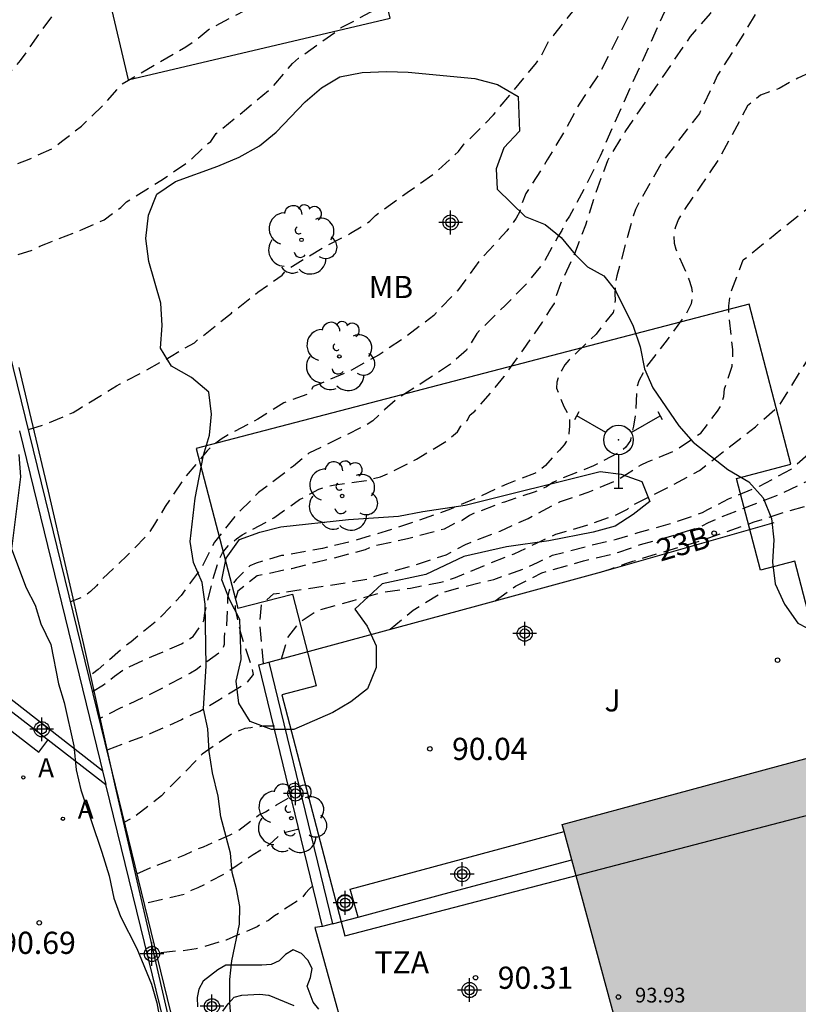
# Model space of a CAD drawing. Units: metres. Extents: x 584844 to 585204, y 4797039 to 4797291.
# Drawn here: x 585125 to 585151, y 4797195 to 4797228 of the extents above; entities that cross this region are included whole.
import ezdxf
from ezdxf.enums import TextEntityAlignment as Align

# ---------------------------------------------------------------- set-up
doc = ezdxf.new("R2010")
doc.units = ezdxf.units.M
doc.header["$MEASUREMENT"] = 0
doc.linetypes.add('TRAZOS_NORMALES', pattern=[0.75, 0.5, -0.25])
for name, color, linetype in [('020194', 31, 'TRAZOS_NORMALES'), ('020195', 30, 'TRAZOS_NORMALES'), ('020204', 9, 'Continuous'), ('020308', 9, 'Continuous'), ('050108', 4, 'Continuous'), ('060121', 9, 'Continuous'), ('060130', 9, 'Continuous'), ('060145', 9, 'Continuous'), ('070104', 3, 'Continuous'), ('070105', 6, 'Continuous'), ('080201', 9, 'Continuous'), ('080303', 9, 'Continuous'), ('080311', 9, 'Continuous'), ('090103', 9, 'Continuous'), ('100106', 63, 'Continuous'), ('100202', 3, 'Continuous'), ('100301', 7, 'Continuous'), ('100302', 7, 'Continuous'), ('120101', 1, 'Continuous'), ('120201', 1, 'Continuous'), ('120302', 1, 'Continuous'), ('200205', 4, 'Continuous'), ('200305', 4, 'Continuous'), ('240201', 9, 'Continuous'), ('990501', 21, 'Continuous'), ('C_Proyectos', 3, 'Continuous'), ('Centroides', 1, 'Continuous')]:
    doc.layers.add(name, color=color, linetype=linetype)
doc.layers.add('080111', color=7, linetype='Continuous', lineweight=30)
doc.layers.add('120108', color=7, linetype='Continuous', lineweight=30)
doc.styles.add('ARIAL', font='arial.ttf', dxfattribs={"height": 1})
doc.styles.add('ARIALI', font='ariali.ttf', dxfattribs={"height": 1})
doc.styles.add('ROMANS', font='romans__.ttf', dxfattribs={"height": 1})
doc.styles.get("Standard").update_dxf_attribs({"font": 'arial.ttf'})

# ---------------------------------------------------------------- blocks, each defined once
blk = doc.blocks.new('Centroide')
for points in [[(0, -0.402), (0, 0.402)], [(0.402, 0), (-0.402, 0)]]:
    blk.add_lwpolyline(points)
for radius in [0.256, 0.159]:
    blk.add_circle((0, 0), radius)
blk = doc.blocks.new('ARBOL')
blk.add_circle((0, 0), 0.0587)
for centre, radius, start, end in [((-0.28, 0.855), 0.3, 359.2878, 173.6078), ((0.097, 0.97), 0.21, 23.1565, 160.4665), ((0.438, 0.881), 0.24, 301.578, 139.328), ((-0.564, 0.381), 0.532, 92.28, 254.58), ((0.656, 0.288), 0.443, 319.8556, 114.7656), ((-0.091, 0.321), 0.12, 119.14, 310.56), ((0.819, -0.249), 0.383, 235.5275, 62.0275), ((-0.556, -0.339), 0.555, 142.64, 266.54), ((-0.039, -0.384), 0.21, 189.64, 323.88), ((0.299, -0.624), 0.532, 224.67, 0.24), ((-0.301, -0.676), 0.45, 213.78, 295.32)]:
    blk.add_arc(centre, radius, start, end)
blk = doc.blocks.new('COTAPU')
blk.add_circle((0, 0), 0.075)
blk = doc.blocks.new('ABAS')
blk.add_circle((0, 0), 0.055)
blk = doc.blocks.new('ANTENA')
for p, q in [((-1.338, 0.946), (-1.488, 0.685)), ((-0.433, 0.25), (-1.413, 0.816)), ((0.433, 0.25), (1.413, 0.816)), ((1.488, 0.685), (1.338, 0.946)), ((0, -0.5), (0, -1.632)), ((-0.151, -1.632), (0.151, -1.632))]:
    blk.add_line(p, q)
blk.add_circle((0, 0), 0.5)
blk.add_point((0, 0))
blk = doc.blocks.new('PUNTO')
blk.add_circle((0, 0), 0.075)
blk = doc.blocks.new('BloquePortal')
blk.add_circle((0, 0), 0.075)
at = {"flags": 5}
blk.add_attdef('INDICE', text='', height=0.75, dxfattribs=at).set_placement((0, 0), align=Align.MIDDLE_CENTER)

msp = doc.modelspace()

# ---------------------------------------------------------------- hatches: boundary and pattern name
at = {"layer": '990501'}
msp.add_hatch(color=256, dxfattribs=at).paths.add_polyline_path([(585163.563, 4797206.741), (585143.072, 4797201.2), (585146.159, 4797189.782), (585166.651, 4797195.324)], flags=0)

# ---------------------------------------------------------------- linework, layer by layer
at = {"layer": '020194', "flags": 128}
for points, elevation in [([(585027.125, 4797282.79), (585028.275, 4797280.87), (585029.765, 4797278.54), (585030.174, 4797277.65), (585030.684, 4797276.5), (585031.154, 4797275.57), (585031.674, 4797274.61), (585032.144, 4797273.66), (585032.704, 4797272.71), (585033.294, 4797271.65), (585033.834, 4797270.63), (585034.364, 4797269.67), (585034.854, 4797268.67), (585035.274, 4797267.98), (585036.654, 4797265.72), (585037.224, 4797264.94), (585037.654, 4797264.23), (585038.124, 4797263.59), (585038.564, 4797262.93), (585039.104, 4797262.29), (585039.654, 4797261.72), (585040.174, 4797261.08), (585040.744, 4797260.49), (585041.264, 4797259.9), (585041.804, 4797259.37), (585042.124, 4797258.69), (585041.964, 4797258.39), (585041.504, 4797257.73), (585041.534, 4797257.34), (585041.874, 4797256.571), (585042.304, 4797255.911), (585042.684, 4797255.221), (585043.054, 4797254.541), (585043.454, 4797253.791), (585043.934, 4797253.031), (585044.384, 4797252.371), (585044.864, 4797251.661), (585048.383, 4797245.641), (585049.353, 4797243.951), (585049.783, 4797243.311), (585050.263, 4797242.671), (585050.743, 4797242.081), (585051.143, 4797241.421), (585051.553, 4797240.711), (585052.033, 4797239.941), (585052.513, 4797239.161), (585052.913, 4797238.521), (585053.323, 4797237.861), (585053.823, 4797237.181), (585054.323, 4797236.541), (585054.783, 4797235.921), (585055.253, 4797235.261), (585055.783, 4797234.571), (585056.343, 4797233.891), (585056.803, 4797233.271), (585057.253, 4797232.631), (585057.703, 4797231.971), (585058.163, 4797231.331), (585058.643, 4797230.691), (585059.093, 4797230.081), (585059.593, 4797229.511), (585060.163, 4797228.961), (585060.773, 4797228.461), (585061.453, 4797228.141), (585062.183, 4797227.861), (585062.982, 4797227.681), (585063.752, 4797227.741), (585064.552, 4797227.851), (585066.992, 4797228.801), (585066.952, 4797228.511), (585064.962, 4797227.171), (585065.302, 4797226.871), (585065.762, 4797226.831), (585066.602, 4797226.851), (585067.402, 4797226.821), (585075.542, 4797226.471), (585076.202, 4797226.411), (585077.312, 4797226.331), (585078.492, 4797226.271), (585079.692, 4797226.211), (585080.912, 4797226.191), (585082.072, 4797226.131), (585083.172, 4797226.08), (585084.262, 4797226.07), (585085.372, 4797226.07), (585086.502, 4797226.09), (585087.692, 4797226.13), (585088.752, 4797226.13), (585089.762, 4797226.2), (585090.862, 4797226.32), (585092.052, 4797226.46), (585093.122, 4797226.59), (585094.242, 4797226.73), (585095.322, 4797226.9), (585096.332, 4797227.09), (585097.461, 4797227.32), (585098.561, 4797227.55), (585099.711, 4797227.84), (585100.811, 4797228.21), (585101.921, 4797228.65), (585103.101, 4797229.11), (585104.321, 4797229.51), (585105.571, 4797229.84), (585106.621, 4797230.07), (585107.831, 4797230.27), (585108.881, 4797230.33), (585109.951, 4797230.33), (585110.825, 4797230.271), (585111.086, 4797230.253), (585112.198, 4797230.085), (585113.282, 4797229.841), (585114.39, 4797229.507), (585115.25, 4797229.289), (585116.404, 4797228.893), (585116.474, 4797228.859), (585117.441, 4797228.38), (585118.421, 4797227.81), (585119.381, 4797227.19), (585120.391, 4797226.61), (585121.391, 4797226.09), (585121.821, 4797225.9), (585122.071, 4797225.84), (585122.321, 4797225.83), (585123.001, 4797225.88), (585123.251, 4797225.96), (585123.431, 4797226.06), (585124.421, 4797226.67), (585124.581, 4797226.83), (585124.596, 4797226.843), (585124.76, 4797227.041), (585125.384, 4797227.923), (585126.032, 4797228.816), (585138.073, 4797238.941), (585146.67, 4797249.119), (585154.837, 4797258.868), (585158.681, 4797263.188), (585160.339, 4797265.427), (585160.96, 4797266.505), (585161.706, 4797267.915), (585162.286, 4797269.656), (585162.452, 4797270.444), (585162.618, 4797271.397), (585162.824, 4797272.394), (585162.89, 4797273.554), (585162.936, 4797274.418), (585162.96, 4797275.564), (585162.974, 4797276.794), (585162.976, 4797278.002), (585162.976, 4797279.182), (585162.98, 4797280.334), (585162.986, 4797281.558), (585163.014, 4797282.564), (585163.028, 4797283.564), (585163.032, 4797284.74), (585163.04, 4797285.928), (585163.04, 4797287.17), (585163.014, 4797288.328), (585163.064, 4797289.446), (585163.164, 4797289.852), (585163.256, 4797290.052), (585163.281, 4797290.077)], 98.64), ([(585087.642, 4797224.23), (585087.932, 4797224.7), (585088.232, 4797225), (585088.422, 4797225.12), (585088.642, 4797225.2), (585088.872, 4797225.25), (585090.102, 4797225.45), (585091.242, 4797225.56), (585092.392, 4797225.65), (585093.402, 4797225.71), (585094.422, 4797225.78), (585095.432, 4797225.84), (585096.501, 4797225.95), (585097.561, 4797226.07), (585098.611, 4797226.23), (585099.581, 4797226.42), (585100.571, 4797226.67), (585101.571, 4797226.92), (585102.631, 4797227.21), (585103.741, 4797227.54), (585104.741, 4797227.76), (585105.741, 4797227.78), (585106.811, 4797227.79), (585107.921, 4797227.79), (585108.951, 4797227.79), (585110.071, 4797227.71), (585111.131, 4797227.61), (585112.161, 4797227.45), (585113.351, 4797227.24), (585114.361, 4797226.99), (585115.491, 4797226.69), (585116.531, 4797226.31), (585117.451, 4797225.9), (585117.831, 4797225.59), (585118.711, 4797224.81), (585118.871, 4797224.65), (585119.191, 4797224.34), (585120.031, 4797223.66), (585121.131, 4797223.15), (585121.361, 4797223.11), (585121.611, 4797223.08), (585122.821, 4797223.08), (585123.961, 4797223.27), (585125.051, 4797223.7), (585125.891, 4797224.09), (585126.144, 4797224.297), (585126.814, 4797224.813), (585127.576, 4797225.555), (585128.194, 4797226.247), (585129.952, 4797227.269), (585130.342, 4797227.503), (585130.738, 4797227.767), (585131.096, 4797228.077), (585131.328, 4797228.201), (585132.342, 4797228.727), (585133.366, 4797229.309), (585133.736, 4797229.553), (585133.93, 4797229.657), (585134.084, 4797229.813), (585134.274, 4797229.923), (585135.227, 4797230.557), (585137.979, 4797233.137), (585138.761, 4797234.071), (585139.485, 4797234.845), (585139.779, 4797235.269), (585140.849, 4797236.733), (585141.441, 4797237.683), (585142.079, 4797238.553), (585143.191, 4797240.097), (585143.911, 4797241.035), (585144.573, 4797241.981), (585145.305, 4797243.021), (585146.829, 4797245.283), (585149.718, 4797250.234), (585150.234, 4797251.182), (585150.362, 4797251.58), (585150.548, 4797251.73), (585152.022, 4797253.942), (585152.668, 4797254.728), (585153.332, 4797255.646), (585154.048, 4797256.542), (585154.654, 4797257.362), (585155.522, 4797258.3), (585156.194, 4797259.072), (585156.832, 4797259.622), (585157.641, 4797260.392), (585157.959, 4797260.792), (585158.327, 4797261.144), (585159.023, 4797262.07), (585159.413, 4797262.604), (585160.403, 4797264.771), (585160.997, 4797265.845), (585161.113, 4797266.076), (585162.601, 4797268.783), (585162.82, 4797269.305), (585163.15, 4797270.514), (585164.089, 4797284.707), (585166.346, 4797284.836), (585168.912, 4797284.935)], 97.64), ([(585121.711, 4797220.04), (585122.361, 4797220.08), (585123.381, 4797220.21), (585124.381, 4797220.38), (585125.161, 4797220.62), (585125.411, 4797220.76), (585125.611, 4797220.84), (585126.661, 4797221.24), (585126.863, 4797221.327), (585127.584, 4797221.646), (585128.15, 4797222.066), (585128.338, 4797222.26), (585128.562, 4797222.396), (585129.495, 4797222.974), (585130.453, 4797223.624), (585130.975, 4797224.13), (585131.189, 4797224.302), (585131.369, 4797224.563), (585131.573, 4797224.733), (585132.397, 4797225.405), (585133.267, 4797226.123), (585133.951, 4797226.931), (585134.153, 4797227.111), (585135.603, 4797228.147), (585136.599, 4797228.677), (585136.981, 4797228.957), (585140.676, 4797231.911), (585142.138, 4797233.009), (585144.423, 4797236.119), (585146.252, 4797239.96), (585147.524, 4797242.307), (585154.479, 4797255.142), (585156.633, 4797258.462), (585158.62, 4797261.014), (585160.262, 4797263.657), (585161.028, 4797265.254), (585161.926, 4797267.052), (585162.99, 4797269.182), (585163.689, 4797271.644), (585163.855, 4797275.738), (585164.114, 4797278.549), (585164.216, 4797278.752), (585166.455, 4797278.897), (585169.811, 4797278.924)], 96.64), ([(585125.02, 4797214.56), (585125.52, 4797214.71), (585126.01, 4797214.91), (585126.54, 4797215.13), (585126.77, 4797215.28), (585127.58, 4797215.77), (585128, 4797216.03), (585128.13, 4797216.1), (585128.963, 4797216.536), (585129.847, 4797217.036), (585130.633, 4797217.492), (585130.811, 4797217.662), (585130.999, 4797217.776), (585131.885, 4797218.496), (585132.785, 4797219.202), (585133.607, 4797219.78), (585133.761, 4797219.962), (585133.957, 4797220.084), (585135.001, 4797220.718), (585135.913, 4797221.191), (585136.569, 4797221.599), (585136.757, 4797221.797), (585136.973, 4797221.947), (585137.831, 4797222.571), (585138.779, 4797223.235), (585139.565, 4797223.955), (585139.755, 4797224.221), (585139.973, 4797224.411), (585140.751, 4797225.203), (585141.433, 4797226.023), (585142.199, 4797226.957), (585142.369, 4797227.211), (585142.617, 4797227.685), (585142.787, 4797227.897), (585143.517, 4797228.809), (585144.121, 4797229.711), (585144.779, 4797230.733), (585145.343, 4797231.669), (585145.475, 4797231.897), (585145.613, 4797232.327), (585145.767, 4797232.535), (585146.321, 4797233.475), (585146.823, 4797234.555), (585147.335, 4797235.683), (585147.789, 4797236.621), (585148.807, 4797238.931), (585148.939, 4797239.159), (585149.499, 4797240.149), (585149.935, 4797241.313), (585150.365, 4797242.469), (585150.775, 4797243.447), (585151.253, 4797244.401), (585151.319, 4797244.628), (585151.467, 4797244.856), (585151.537, 4797245.09), (585151.743, 4797245.568), (585152.287, 4797246.53), (585152.775, 4797247.528), (585153.155, 4797248.472), (585153.549, 4797249.474), (585153.979, 4797250.56), (585154.265, 4797251.31), (585155.091, 4797253.598), (585155.599, 4797254.564), (585156.045, 4797255.502), (585156.509, 4797256.596), (585157.269, 4797258.202), (585157.405, 4797258.402), (585157.489, 4797258.586), (585157.739, 4797259.006), (585157.857, 4797259.192), (585158.786, 4797260.318), (585159.58, 4797261.544), (585160.077, 4797262.538), (585160.541, 4797263.399), (585161.302, 4797264.957), (585161.966, 4797266.713), (585162.33, 4797267.442), (585163.163, 4797269.113), (585163.891, 4797271.35), (585164.028, 4797271.845), (585164.066, 4797272.046), (585167.034, 4797272.327), (585168.977, 4797272.525)], 95.64), ([(585149.935, 4797236.36), (585149.404, 4797234.873), (585148.257, 4797232.521), (585144.751, 4797224.731), (585144.359, 4797223.805), (585143.851, 4797222.761), (585143.321, 4797221.775), (585143.147, 4797221.517), (585143.063, 4797221.283), (585142.919, 4797221.073), (585142.807, 4797220.867), (585142.483, 4797220.259), (585141.843, 4797219.461), (585141.139, 4797218.745), (585140.373, 4797218.001), (585140.181, 4797217.805), (585139.949, 4797217.424), (585139.831, 4797217.24), (585139.291, 4797216.762), (585138.371, 4797216.152), (585137.471, 4797215.58), (585137.077, 4797215.228), (585136.665, 4797214.852), (585136.461, 4797214.712), (585135.447, 4797214.216), (585134.509, 4797213.758), (585133.983, 4797213.318), (585133.211, 4797212.728), (585132.803, 4797212.422), (585132.019, 4797211.636), (585131.315, 4797210.748), (585130.887, 4797209.908), (585130.189, 4797208.946), (585129.929, 4797208.672), (585129.43, 4797208.15), (585128.5, 4797207.38), (585128.27, 4797207.21), (585127.38, 4797206.44), (585127.07, 4797206.19)], 94.14), ([(585127.19, 4797205.7), (585127.56, 4797205.92), (585127.93, 4797206.21), (585128.28, 4797206.46), (585129.2, 4797206.88), (585130.2, 4797207.31), (585130.252, 4797207.338), (585130.597, 4797207.556), (585130.959, 4797208.092), (585130.991, 4797208.342), (585131.267, 4797209.52), (585131.483, 4797210.194), (585131.589, 4797210.382), (585131.721, 4797210.558), (585131.881, 4797210.716), (585132.059, 4797210.86), (585132.255, 4797210.992), (585133.321, 4797211.566), (585133.845, 4797211.94), (585134.193, 4797212.184), (585134.845, 4797212.534), (585135.115, 4797212.624), (585135.383, 4797212.688), (585136.445, 4797212.83), (585136.927, 4797212.958), (585137.163, 4797213.058), (585138.149, 4797213.556), (585139.149, 4797214.162), (585139.529, 4797214.482), (585139.645, 4797214.674), (585139.861, 4797214.862), (585139.963, 4797215.048), (585140.117, 4797215.178), (585140.403, 4797215.5), (585141.113, 4797216.348), (585141.763, 4797217.257), (585142.407, 4797218.185), (585142.681, 4797218.629), (585142.807, 4797218.823), (585142.855, 4797219.019), (585143.025, 4797219.493), (585143.501, 4797220.513), (585143.865, 4797221.477), (585144.199, 4797222.509), (585144.609, 4797223.657), (585145.205, 4797224.629), (585147.413, 4797227.851), (585148.083, 4797228.627), (585148.675, 4797229.451), (585148.959, 4797229.889), (585149.261, 4797230.512), (585149.462, 4797231.402), (585149.605, 4797232.808), (585149.762, 4797234.135)], 93.64), ([(585157.209, 4797232.64), (585155.783, 4797233.538), (585151.682, 4797233.307), (585150.085, 4797231.647), (585150.121, 4797230.197), (585149.809, 4797228.957), (585149.179, 4797227.895), (585148.327, 4797226.535), (585147.823, 4797225.477), (585147.709, 4797225.249), (585147.087, 4797224.435), (585146.411, 4797223.547), (585145.663, 4797222.217), (585145.545, 4797221.997), (585145.471, 4797221.769), (585145.227, 4797220.879), (585144.919, 4797219.755), (585144.869, 4797219.553), (585144.847, 4797219.141), (585144.859, 4797218.927), (585144.847, 4797218.709), (585144.789, 4797218.511), (585144.215, 4797217.785), (585143.291, 4797216.899), (585143.163, 4797216.739), (585143.057, 4797216.563), (585142.969, 4797216.383), (585142.891, 4797216.155), (585142.881, 4797215.951), (585143.123, 4797215.334), (585143.245, 4797215.12), (585143.315, 4797214.896), (585143.323, 4797214.668), (585143.301, 4797214.422), (585143.245, 4797214.222), (585143.135, 4797214.034), (585142.985, 4797213.856), (585142.805, 4797213.69), (585142.503, 4797213.336), (585142.349, 4797213.198), (585142.133, 4797213.068), (585141.199, 4797212.71), (585140.225, 4797212.256), (585139.293, 4797211.864), (585138.167, 4797211.462), (585137.121, 4797211.114), (585135.941, 4797210.77), (585134.961, 4797210.532), (585133.787, 4797210.318), (585133.583, 4797210.29), (585132.975, 4797210.118), (585132.721, 4797210.034), (585132.509, 4797209.942), (585132.045, 4797209.478), (585131.905, 4797209.31), (585131.811, 4797209.118), (585131.759, 4797208.874), (585131.737, 4797208.178), (585131.721, 4797207.936), (585131.661, 4797207.71), (585131.637, 4797207.508), (585131.637, 4797207.29), (585131.573, 4797207.078), (585130.699, 4797206.43), (585130.5, 4797206.319), (585130.29, 4797206.2), (585129.29, 4797205.67), (585128.31, 4797205.21), (585128.12, 4797205.13), (585127.41, 4797204.77)], 93.14), ([(585152.12, 4797226.922), (585151.038, 4797226.438), (585150.407, 4797226.094), (585149.776, 4797225.864), (585149.339, 4797225.501), (585148.391, 4797223.731), (585147.747, 4797222.785), (585147.111, 4797221.849), (585147.007, 4797221.667), (585146.899, 4797221.407), (585146.843, 4797221.145), (585146.857, 4797220.853), (585146.911, 4797220.653), (585147.353, 4797219.637), (585147.445, 4797219.357), (585147.483, 4797219.099), (585147.437, 4797218.805), (585147.245, 4797218.437), (585146.543, 4797217.491), (585145.917, 4797216.679), (585145.663, 4797216.201), (585145.591, 4797215.973), (585145.553, 4797215.085), (585145.483, 4797214.671), (585145.415, 4797214.429), (585145.383, 4797214.189), (585145.223, 4797213.963), (585145.075, 4797213.822), (585144.129, 4797213.322), (585143.011, 4797212.878), (585142.757, 4797212.768), (585142.545, 4797212.62), (585142.121, 4797212.432), (585141.121, 4797212.104), (585140.123, 4797211.734), (585139.935, 4797211.648), (585139.685, 4797211.48), (585139.493, 4797211.406), (585139.075, 4797211.19), (585137.837, 4797210.858), (585136.853, 4797210.644), (585136.647, 4797210.588), (585136.409, 4797210.49), (585135.217, 4797210.164), (585134.741, 4797210.062), (585133.913, 4797209.846), (585132.761, 4797209.606), (585132.103, 4797209.092), (585132.047, 4797208.898), (585132.017, 4797208.696), (585132.011, 4797208.488), (585132.203, 4797207.646), (585132.565, 4797206.524), (585132.621, 4797206.27), (585132.375, 4797205.964), (585131.431, 4797205.38), (585131.015, 4797205.132), (585130.814, 4797205.022), (585130.61, 4797204.94), (585130.2, 4797204.74), (585129.13, 4797204.26), (585127.67, 4797203.71)], 92.64), ([(585133.578, 4797206.803), (585133.799, 4797207.526), (585134.202, 4797208.045), (585134.785, 4797208.436), (585135.965, 4797208.766), (585136.913, 4797209.034), (585137.945, 4797209.192), (585138.973, 4797209.39), (585139.463, 4797209.552), (585140.449, 4797209.962), (585141.451, 4797210.352), (585142.369, 4797210.79), (585142.859, 4797211.014), (585143.903, 4797211.316), (585144.849, 4797211.65), (585145.283, 4797211.862), (585145.435, 4797211.992), (585145.631, 4797212.086), (585146.643, 4797212.594), (585147.711, 4797213.169), (585148.653, 4797213.911), (585149.603, 4797214.647), (585150.425, 4797215.387), (585153.562, 4797220.413), (585154.021, 4797221.675), (585154.29, 4797222.526)], 91.64), ([(585137.251, 4797207.8), (585138.032, 4797208.448), (585138.975, 4797209.026), (585139.227, 4797209.1), (585139.685, 4797209.228), (585140.761, 4797209.486), (585141.815, 4797209.86), (585142.231, 4797210.062), (585142.747, 4797210.302), (585143.861, 4797210.598), (585144.911, 4797210.842), (585145.641, 4797211.074), (585146.733, 4797211.372), (585147.817, 4797211.746), (585147.995, 4797211.851), (585148.693, 4797212.207), (585149.737, 4797212.635), (585150.813, 4797213.215), (585150.971, 4797213.361), (585154.537, 4797216.453), (585155.34, 4797217.486), (585155.455, 4797218.863), (585155.323, 4797221.044)], 91.14), ([(585140.804, 4797208.764), (585141.487, 4797209.254), (585142.377, 4797209.712), (585142.621, 4797209.784), (585143.793, 4797210.11), (585144.955, 4797210.392), (585145.715, 4797210.666), (585146.747, 4797210.946), (585147.777, 4797211.278), (585148.015, 4797211.41), (585148.483, 4797211.615), (585149.477, 4797211.999), (585150.469, 4797212.381), (585151.163, 4797212.721), (585151.699, 4797212.953), (585152.807, 4797213.467), (585153.721, 4797213.937), (585155.529, 4797215.101), (585156.373, 4797216.281), (585156.659, 4797216.912), (585156.717, 4797217.658), (585156.75, 4797219.131)], 90.64), ([(585144.363, 4797209.73), (585144.694, 4797209.835), (585145.219, 4797210.024), (585145.459, 4797210.102), (585146.575, 4797210.444), (585147.555, 4797210.738), (585147.999, 4797210.878), (585148.511, 4797211.058), (585149.567, 4797211.431), (585150.579, 4797211.759), (585151.689, 4797212.065), (585152.805, 4797212.593), (585153.861, 4797213.145), (585154.055, 4797213.243), (585156.331, 4797214.661), (585156.541, 4797214.845), (585157.689, 4797216.005), (585157.865, 4797216.217), (585158.012, 4797217.439)], 90.14), ([(585128.69, 4797199.53), (585129.14, 4797199.73), (585130.31, 4797200.17), (585130.71, 4797200.36), (585130.94, 4797200.44), (585131.827, 4797200.841), (585132.051, 4797200.942), (585132.801, 4797201.51), (585133.035, 4797201.63), (585133.411, 4797201.866), (585133.811, 4797202.09), (585133.909, 4797202.095)], 91.64), ([(585134.168, 4797201.032), (585134.121, 4797201.032), (585133.711, 4797200.926), (585133.517, 4797200.828), (585133.163, 4797200.508), (585132.625, 4797200.172), (585132.078, 4797199.805), (585131.7, 4797199.55), (585130.75, 4797199.05), (585130.53, 4797198.96), (585130.32, 4797198.84), (585128.94, 4797198.51)], 91.14), ([(585134.635, 4797199.117), (585134.523, 4797199.026), (585134.389, 4797198.876), (585134.277, 4797198.71), (585133.897, 4797198.466), (585133.339, 4797198.102), (585133.137, 4797197.952), (585132.923, 4797197.852), (585132.757, 4797197.74), (585132.595, 4797197.67), (585131.71, 4797197.29), (585130.69, 4797196.99), (585130.26, 4797196.92), (585130.03, 4797196.91), (585129.35, 4797196.84)], 90.64)]:
    msp.add_lwpolyline(points, dxfattribs=dict(at, elevation=elevation))
at = {"layer": '020195', "flags": 128}
for points, elevation in [([(585148.629, 4797236.021), (585148.4, 4797235.418), (585148.256, 4797234.5), (585147.597, 4797233.037), (585144.327, 4797226.587), (585143.663, 4797225.595), (585143.143, 4797224.627), (585142.567, 4797223.675), (585141.847, 4797222.539), (585141.687, 4797222.131), (585141.639, 4797221.931), (585141.519, 4797221.699), (585141.199, 4797221.275), (585140.335, 4797220.339), (585139.527, 4797219.251), (585138.727, 4797218.412), (585137.791, 4797217.7), (585136.879, 4797217.084), (585135.951, 4797216.564), (585134.855, 4797216.092), (585134.655, 4797216.012), (585134.519, 4797215.772), (585133.871, 4797215.54), (585133.663, 4797215.46), (585132.783, 4797214.908), (585131.839, 4797214.412), (585131.543, 4797214.228), (585131.287, 4797214.036), (585131.071, 4797213.836), (585130.319, 4797212.94), (585129.647, 4797211.948), (585129.28, 4797211.354), (585129.06, 4797211), (585128.36, 4797210.29), (585127.52, 4797209.5), (585127.32, 4797209.27), (585127.12, 4797209.08), (585126.92, 4797208.92), (585126.45, 4797208.73)], 94.64), ([(585132.966, 4797206.637), (585132.849, 4797208.016), (585132.907, 4797208.649), (585133.31, 4797208.995), (585136.501, 4797209.494), (585136.689, 4797209.584), (585136.899, 4797209.64), (585138.019, 4797209.954), (585139.145, 4797210.322), (585139.801, 4797210.666), (585140.035, 4797210.766), (585140.975, 4797211.122), (585141.925, 4797211.548), (585142.985, 4797212.112), (585143.949, 4797212.436), (585144.905, 4797212.832), (585145.743, 4797213.364), (585145.959, 4797213.457), (585146.913, 4797213.861), (585147.755, 4797214.435), (585148.321, 4797215.171), (585148.469, 4797215.419), (585148.535, 4797215.675), (585148.557, 4797215.933), (585148.657, 4797216.187), (585148.815, 4797216.697), (585148.841, 4797216.959), (585148.841, 4797217.257), (585148.705, 4797218.479), (585148.703, 4797218.739), (585148.735, 4797219.007), (585148.809, 4797219.283), (585149.195, 4797220.295), (585152.701, 4797223.11), (585153.103, 4797223.913), (585153.234, 4797224.666)], 92.14), ([(585133.345, 4797204.52), (585133.159, 4797204.52), (585132.959, 4797204.518), (585132.541, 4797204.468), (585132.337, 4797204.442), (585131.933, 4797204.288), (585131.126, 4797203.733), (585130.9, 4797203.57), (585129.52, 4797202.17), (585128.62, 4797201.46), (585128.27, 4797201.27)], 92.14)]:
    msp.add_lwpolyline(points, dxfattribs=dict(at, elevation=elevation))
at = {"layer": '050108', "flags": 128}
for points in [[(585134.837, 4797194.951), (585134.647, 4797195.185), (585134.448, 4797195.727), (585134.555, 4797196.021), (585134.613, 4797196.324), (585134.466, 4797196.603), (585134.259, 4797196.834), (585133.98, 4797196.96), (585133.715, 4797196.798), (585133.502, 4797196.584), (585133.225, 4797196.458), (585132.917, 4797196.436), (585132.894, 4797196.437)], [(585132.894, 4797196.437), (585132.31, 4797196.44), (585131.7, 4797196.44), (585131.43, 4797196.28), (585130.93, 4797195.9), (585130.78, 4797195.63), (585130.73, 4797195.34), (585130.74, 4797195.03)], [(585131.6, 4797194.88), (585131.78, 4797195.13), (585131.98, 4797195.36), (585132.24, 4797195.42), (585132.85, 4797195.46), (585133.14, 4797195.422), (585133.15, 4797195.42), (585133.992, 4797195.071)]]:
    msp.add_lwpolyline(points, dxfattribs=at)
at = {"layer": '060121', "flags": 128}
msp.add_lwpolyline([(585136.003, 4797198.544), (585135.994, 4797198.612), (585135.969, 4797198.675), (585135.929, 4797198.73), (585135.877, 4797198.774), (585135.815, 4797198.803), (585135.748, 4797198.815), (585135.68, 4797198.811), (585135.615, 4797198.79), (585135.558, 4797198.754), (585135.511, 4797198.704), (585135.478, 4797198.644), (585135.461, 4797198.578), (585135.461, 4797198.51), (585135.478, 4797198.444), (585135.511, 4797198.384), (585135.558, 4797198.334), (585135.615, 4797198.298), (585135.68, 4797198.277), (585135.748, 4797198.273), (585135.815, 4797198.285), (585135.877, 4797198.314), (585135.929, 4797198.358), (585135.969, 4797198.413), (585135.994, 4797198.476), (585136.003, 4797198.544)], dxfattribs=at)
at = {"layer": '060130', "flags": 128}
msp.add_lwpolyline([(585136.167, 4797198.067), (585135.899, 4797199.012), (585143.138, 4797200.955)], dxfattribs=at)
at = {"layer": '060145', "flags": 128}
for points in [[(585136.167, 4797198.067), (585139.372, 4797198.926), (585143.395, 4797200.003)], [(585135.308, 4797197.832), (585136.167, 4797198.067)], [(585134.968, 4797197.75), (585134.711, 4797197.708), (585136.252, 4797192.124)]]:
    msp.add_lwpolyline(points, dxfattribs=at)
at = {"layer": '070104', "flags": 128}
msp.add_lwpolyline([(585144.4, 4797209.74), (585147.322, 4797210.576), (585150.244, 4797211.411)], dxfattribs=at)
at = {"layer": '070105', "flags": 128}
for points in [[(585135.065, 4797172.38), (585133.829, 4797177.701), (585130.82, 4797190.83), (585127.75, 4797203.41), (585124.111, 4797218.28), (585122.921, 4797223.08), (585122.601, 4797223.09), (585123.742, 4797218.541)], [(585124.72, 4797214.51), (585127.45, 4797203.34), (585127.531, 4797203.009)], [(585133.149, 4797206.687), (585140.184, 4797208.596), (585144.4, 4797209.74)], [(585134.968, 4797197.75), (585132.811, 4797206.595), (585133.149, 4797206.687)], [(585133.149, 4797206.687), (585135.308, 4797197.832)], [(585127.531, 4797203.009), (585123.45, 4797206.19), (585119.69, 4797206.27)], [(585119.678, 4797205.96), (585123.33, 4797205.88), (585127.645, 4797202.544)], [(585127.531, 4797203.009), (585127.645, 4797202.544)], [(585131.124, 4797188.175), (585130.53, 4797190.76), (585127.645, 4797202.544)], [(585135.308, 4797197.832), (585135.138, 4797197.791), (585134.968, 4797197.75)]]:
    msp.add_lwpolyline(points, dxfattribs=at)
at = {"layer": '080111', "flags": 128}
for points in [[(585143.072, 4797201.2), (585163.563, 4797206.741), (585166.651, 4797195.324), (585151.022, 4797191.097)], [(585143.138, 4797200.955), (585143.072, 4797201.2)], [(585143.395, 4797200.003), (585143.138, 4797200.955)], [(585144.882, 4797194.506), (585143.395, 4797200.003)]]:
    msp.add_lwpolyline(points, dxfattribs=at)
at = {"layer": '090103', "flags": 128}
msp.add_lwpolyline([(585122.47, 4797205.89), (585125.37, 4797203.64), (585125.68, 4797204.05)], dxfattribs=at)
at = {"layer": '100106', "color": 63, "flags": 128}
for points in [[(585131.95, 4797193.73), (585131.83, 4797195.17), (585131.83, 4797195.95), (585131.9, 4797196.59), (585132.16, 4797197.82), (585132.17, 4797198.42), (585132.06, 4797199.02), (585131.91, 4797199.57), (585131.85, 4797200.23), (585131.53, 4797201.46), (585131.44, 4797202.16), (585131.25, 4797202.94), (585131.13, 4797203.66), (585131.092, 4797204.436), (585130.944, 4797205.108), (585131.036, 4797206.564), (585131, 4797208.652), (585130.896, 4797209.384), (585130.608, 4797210.056), (585130.492, 4797210.768), (585130.66, 4797212.236), (585130.94, 4797213.692), (585131.144, 4797214.36), (585131.208, 4797215.08), (585131.128, 4797215.824), (585130.54, 4797216.316), (585129.856, 4797216.7), (585129.484, 4797217.308), (585129.544, 4797218.068), (585129.496, 4797218.824), (585129.092, 4797220.236), (585128.996, 4797221.012), (585129.088, 4797221.804), (585129.364, 4797222.512), (585129.996, 4797222.944), (585131.424, 4797223.46), (585132.144, 4797223.772), (585132.832, 4797224.147), (585133.396, 4797224.611), (585134.38, 4797225.639), (585134.932, 4797226.111), (585135.552, 4797226.479), (585136.308, 4797226.635), (585137.14, 4797226.667), (585137.86, 4797226.647), (585140.116, 4797226.431), (585140.884, 4797226.227), (585141.584, 4797225.823), (585141.624, 4797224.643), (585141.096, 4797224.079), (585140.84, 4797223.375), (585140.868, 4797222.683), (585141.816, 4797221.759), (585142.492, 4797221.487), (585143.04, 4797221.051), (585143.508, 4797220.475), (585143.932, 4797220.059), (585144.476, 4797219.751), (585144.876, 4797219.255), (585145.476, 4797218.055), (585145.712, 4797217.347), (585145.856, 4797216.611), (585146.14, 4797215.967), (585147.016, 4797214.675), (585147.496, 4797214.127), (585148.668, 4797213.199), (585149.384, 4797212.787), (585149.864, 4797212.243), (585150.144, 4797211.551), (585150.232, 4797210.819), (585150.184, 4797210.064), (585150.276, 4797209.332), (585150.592, 4797208.644), (585151.04, 4797208.008), (585152.26, 4797207.376)], [(585124.7, 4797213.71), (585124.75, 4797212.96), (585124.45, 4797210.52), (585124.95, 4797209.2), (585125.25, 4797208.61), (585125.44, 4797207.98), (585125.78, 4797207.29), (585126.04, 4797205.95), (585126.23, 4797205.32), (585126.56, 4797203.86), (585126.64, 4797203.05), (585126.8, 4797202.37), (585127.51, 4797200.26), (585127.75, 4797199.46), (585127.91, 4797198.71), (585128.14, 4797198.09), (585128.69, 4797197), (585129.18, 4797195.8), (585129.37, 4797195.17), (585129.74, 4797193.12)], [(585138.456, 4797209.652), (585136.98, 4797209.336), (585136.064, 4797208.476), (585136.48, 4797207.9), (585136.78, 4797207.236), (585136.78, 4797206.508), (585136.492, 4797205.784), (585135.924, 4797205.34), (585135.32, 4797204.98), (585133.992, 4797204.404), (585133.24, 4797204.408), (585132.524, 4797204.684), (585132.132, 4797205.296), (585132.048, 4797206.048), (585132.216, 4797206.78), (585132.172, 4797208.132), (585131.816, 4797208.808), (585131.568, 4797209.472), (585131.708, 4797210.208), (585132.156, 4797210.836), (585132.848, 4797211.088), (585133.556, 4797211.268), (585135.848, 4797211.508), (585137.536, 4797211.62), (585138.36, 4797211.788), (585139.792, 4797212), (585144.352, 4797213.132), (585145.068, 4797213.048), (585145.764, 4797212.792), (585146.04, 4797212.116), (585145.476, 4797211.676), (585144.864, 4797211.284), (585144.12, 4797211.084), (585142.624, 4797210.796), (585141.192, 4797210.584), (585139.74, 4797210.26), (585138.456, 4797209.652)]]:
    msp.add_lwpolyline(points, dxfattribs=at)
at = {"layer": '120101', "flags": 128}
msp.add_lwpolyline([(585131.273, 4797188.128), (585129.34, 4797196.51), (585127.962, 4797202.472), (585126.891, 4797207.286), (585125.704, 4797212.472), (585124.714, 4797216.652)], dxfattribs=at)
at = {"layer": '120108', "flags": 128}
for points in [[(585142.029, 4797246.299), (585134.784, 4797244.606), (585135.215, 4797242.771), (585130.158, 4797241.592), (585130.571, 4797239.835), (585125.509, 4797238.646), (585128.39, 4797226.387), (585137.255, 4797228.471), (585136.629, 4797231.134), (585138.31, 4797231.529), (585138.045, 4797232.654), (585143.691, 4797233.981), (585142.085, 4797240.816), (585143.253, 4797241.091)], [(585153.058, 4797201.957), (585150.934, 4797210.104), (585149.773, 4797209.802), (585148.965, 4797212.903), (585150.803, 4797213.382), (585149.393, 4797218.792), (585130.698, 4797213.918), (585132.108, 4797208.509), (585133.947, 4797208.988), (585134.755, 4797205.887), (585133.594, 4797205.584), (585135.718, 4797197.436)]]:
    msp.add_lwpolyline(points, close=True, dxfattribs=at)

# ---------------------------------------------------------------- block references
at = {"layer": '020204', "rotation": 359.9987685839998}
for p in [(585150.353, 4797206.754, 89.998), (585138.597, 4797203.754, 90.042), (585125.39, 4797197.87, 90.69), (585140.141, 4797196.014, 90.31)]:
    msp.add_blockref('COTAPU', p, dxfattribs=at)
at = {"layer": '080201', "rotation": 359.9987685839998}
msp.add_blockref('PUNTO', (585144.973, 4797195.363, 93.93), dxfattribs=at)
at = {"layer": '100202', "rotation": 359.9987685839998}
for p in [(585134.255, 4797220.972), (585135.535, 4797217.028), (585135.631, 4797212.308), (585133.912, 4797201.408)]:
    msp.add_blockref('ARBOL', p, dxfattribs=at)
at = {"layer": '120201', "rotation": 359.9987685839998}
msp.add_blockref('BloquePortal', (585148.208, 4797211.05), dxfattribs=at)
at = {"layer": '200205', "rotation": 359.9987685839998}
for p in [(585124.85, 4797202.79, 94.36), (585126.19, 4797201.39, 94.36)]:
    msp.add_blockref('ABAS', p, dxfattribs=at)
at = {"layer": '240201', "rotation": 359.9987685839998}
msp.add_blockref('ANTENA', (585144.975, 4797214.203), dxfattribs=at)
at = {"layer": 'C_Proyectos', "rotation": 359.9987685839998}
for p in [(585139.298, 4797221.559), (585141.803, 4797207.651)]:
    msp.add_blockref('Centroide', p, dxfattribs=at)
at = {"layer": 'Centroides', "rotation": 359.9987685839998}
for p in [(585125.473, 4797204.417), (585134.049, 4797202.247), (585139.689, 4797199.517), (585135.731, 4797198.548), (585129.2, 4797196.818), (585139.936, 4797195.598), (585131.229, 4797195.048)]:
    msp.add_blockref('Centroide', p, dxfattribs=at)

# ---------------------------------------------------------------- texts
at = {"layer": '020308', "style": 'ARIAL'}
for s, p in [('90.04', (585139.347, 4797203.379)), ('90.69', (585124.07, 4797196.82)), ('90.31', (585140.891, 4797195.639))]:
    msp.add_text(s, height=0.75, rotation=359.9988, dxfattribs=at).set_placement(p)
at = {"layer": '080303', "style": 'ARIAL'}
msp.add_text('93.93', height=0.5, rotation=359.9988, dxfattribs=at).set_placement((585145.534, 4797195.176))
at = {"layer": '080311', "style": 'ARIAL'}
msp.add_text('TZA', height=0.75, rotation=359.9988, dxfattribs=at).set_placement((585136.72, 4797196.16))
at = {"layer": '100301', "style": 'ARIAL'}
msp.add_text('MB', height=0.75, rotation=359.9988, dxfattribs=at).set_placement((585136.527, 4797219.001))
at = {"layer": '100302', "style": 'ARIAL'}
msp.add_text('J', height=0.75, rotation=359.9988, dxfattribs=at).set_placement((585144.5, 4797205.02))
at = {"layer": '120302', "style": 'ARIALI'}
msp.add_text('23B', height=0.75, rotation=16.2871, dxfattribs=at).set_placement((585146.398, 4797210.086))
at = {"layer": '200305', "style": 'ROMANS'}
for p in [(585125.35, 4797202.79), (585126.69, 4797201.39)]:
    msp.add_text('A', height=0.65, rotation=359.9988, dxfattribs=at).set_placement(p)

doc.saveas('drawing.dxf')
